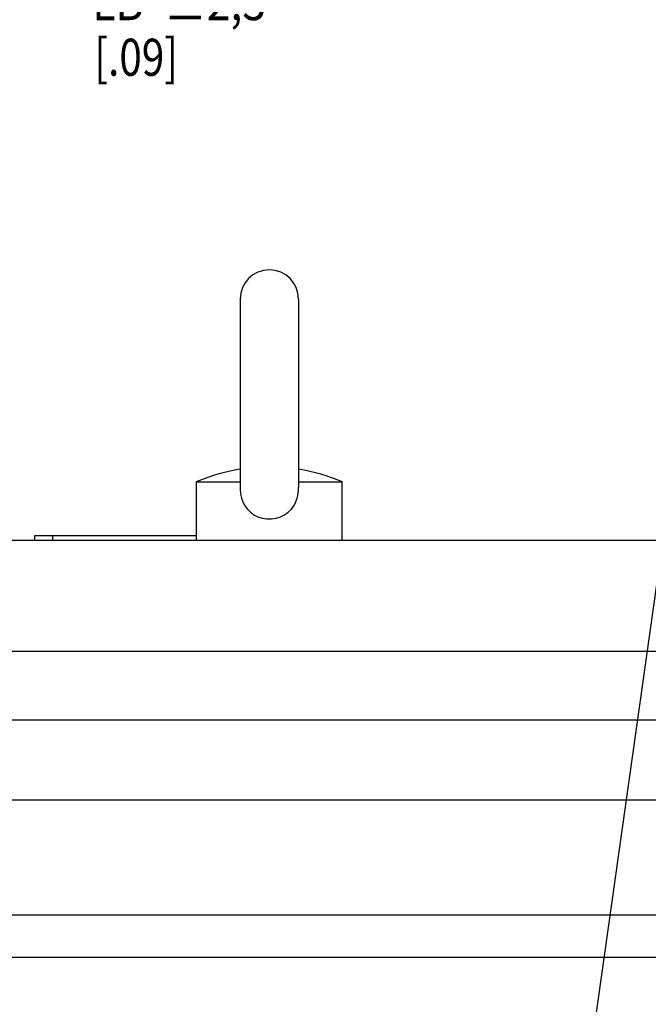
# Model space of a CAD drawing. Units: inches. Extents: x 0 to 34, y 0 to 22.
# Drawn here: x 15.1 to 17.2, y 9.5 to 12.8 of the extents above; entities that cross this region are included whole.
import ezdxf

# ---------------------------------------------------------------- set-up
doc = ezdxf.new("R2010")
doc.units = ezdxf.units.IN
doc.header["$LTSCALE"] = 1.87
doc.header["$MEASUREMENT"] = 0
doc.layers.get('0').update_dxf_attribs({"linetype": 'CONTINUOUS'})
doc.styles.get("Standard").update_dxf_attribs({"font": 'txt', "width": 0.8})
doc.dimstyles.new('DIMSTYLE_1', dxfattribs={"dimtxt": 0.125, "dimasz": 0.1875, "dimexe": 0.18, "dimexo": 0.0625, "dimgap": 0.09, "dimtad": 0, "dimtih": 1, "dimtoh": 1, "dimzin": 4, "dimdsep": 46, "dimtxsty": 'STANDARD', "dimblk": 'CLOSED', "dimblk1": 'CLOSED', "dimblk2": 'CLOSED', "dimcen": 0.09, "dimadec": 0, "dimazin": 0, "dimtfac": 1, "dimtofl": 0, "dimtmove": 0, "dimatfit": 3, "dimldrblk": 'CLOSED', "dimfxl": 1, "dimtolj": 1, "dimtzin": 4, "dimarcsym": 0})

# ---------------------------------------------------------------- blocks, each defined once
blk = doc.blocks.new('_CLOSED')
at = {"color": 0, "linetype": 'BYBLOCK'}
for p, q in [((0, 0), (-1, 0.167)), ((-1, 0.167), (-1, -0.167)), ((-1, -0.167), (0, 0)), ((-1, 0), (0, 0))]:
    blk.add_line(p, q, dxfattribs=at)
blk = doc.blocks.new('*D44')
at = {"color": 2, "linetype": 'CONTINUOUS'}
for p, q in [((11.9332, 16.2377), (11.9332, 12.7461)), ((19.1805, 13.7424), (19.1805, 12.7461)), ((11.9332, 12.8711), (15.1257, 12.8711)), ((19.1805, 12.8711), (16.2507, 12.8711))]:
    blk.add_line(p, q, dxfattribs=at)
at = {"color": 2, "linetype": 'CONTINUOUS', "xscale": 0.1875, "yscale": 0.1875, "zscale": 0.1875, "rotation": 180}
blk.add_blockref('_CLOSED', (11.9332, 12.8711), dxfattribs=at)
at = {"color": 2, "linetype": 'CONTINUOUS', "xscale": 0.1875, "yscale": 0.1875, "zscale": 0.1875}
blk.add_blockref('_CLOSED', (19.1805, 12.8711), dxfattribs=at)
at = {"color": 2, "linetype": 'CONTINUOUS'}
for s, width, p in [('"LB"%%p2,3', 0.845833, (15.2653, 12.8086)), ('     [.09]', 0.8, (15.1882, 12.6211))]:
    blk.add_text(s, height=0.125, dxfattribs=dict(at, width=width)).set_placement(p)

msp = doc.modelspace()

# ---------------------------------------------------------------- linework, layer by layer
at = {"color": 2, "linetype": 'CONTINUOUS'}
msp.add_line((16.9614, 8.9567), (17.3795, 11.9267), dxfattribs=at)
at = {"color": 7, "linetype": 'CONTINUOUS'}
for p, q in [((15.832, 11.8684), (15.832, 11.2334)), ((16.029, 11.8684), (16.029, 11.2334)), ((15.6845, 11.0549), (15.6845, 11.2519)), ((15.6845, 11.2519), (15.832, 11.2519)), ((15.832, 11.2334), (15.8323, 11.2241)), ((15.8323, 11.2241), (15.8331, 11.2148)), ((16.0278, 11.2147), (16.0287, 11.2241)), ((16.0287, 11.2241), (16.029, 11.2334)), ((16.029, 11.2519), (16.1765, 11.2519)), ((16.1765, 11.0549), (16.1765, 11.2519)), ((15.8331, 11.2148), (15.8346, 11.2056)), ((15.8346, 11.2056), (15.8368, 11.1967)), ((15.8368, 11.1967), (15.8397, 11.188)), ((16.0213, 11.1878), (16.0242, 11.1966)), ((16.0242, 11.1966), (16.0263, 11.2055)), ((16.0263, 11.2055), (16.0278, 11.2147)), ((15.8397, 11.188), (15.8436, 11.179)), ((15.8436, 11.179), (15.849, 11.1695)), ((15.849, 11.1695), (15.8565, 11.1594)), ((15.8565, 11.1594), (15.8665, 11.1495)), ((15.9939, 11.1491), (16.004, 11.159)), ((16.004, 11.159), (16.0118, 11.1691)), ((16.0118, 11.1691), (16.0173, 11.1788)), ((16.0173, 11.1788), (16.0213, 11.1878)), ((15.8665, 11.1495), (15.8786, 11.1409)), ((15.8786, 11.1409), (15.8922, 11.1342)), ((15.8922, 11.1342), (15.9069, 11.1296)), ((15.9069, 11.1296), (15.9223, 11.1272)), ((15.9223, 11.1272), (15.9378, 11.1272)), ((15.9378, 11.1272), (15.9532, 11.1294)), ((15.9532, 11.1294), (15.968, 11.1339)), ((15.968, 11.1339), (15.9817, 11.1405)), ((15.9817, 11.1405), (15.9939, 11.1491)), ((15.1405, 11.0556), (15.1405, 11.0706)), ((15.1405, 11.0706), (15.6845, 11.0706)), ((15.2005, 11.0556), (15.2005, 11.0706)), ((13.6448, 11.0549), (19.1805, 11.0549)), ((18.4784, 10.6799), (14.3743, 10.6799)), ((18.4682, 10.4486), (14.061, 10.4486)), ((18.461, 10.1781), (13.844, 10.1781)), ((18.2615, 9.7904), (13.844, 9.7904)), ((18.0253, 9.6475), (14.0576, 9.6475))]:
    msp.add_line(p, q, dxfattribs=at)
for centre, radius, start, end in [((15.9305, 11.8684), 0.0985, 0, 180), ((15.9305, 10.6717), 0.6302, 99.0066, 112.978), ((15.9305, 10.6717), 0.6302, 67.022, 80.9934)]:
    msp.add_arc(centre, radius, start, end, dxfattribs=at)

# ---------------------------------------------------------------- dimensions: what is measured, and where the dimension line sits
at = {"color": 2, "linetype": 'CONTINUOUS'}
dim = msp.add_linear_dim(base=(11.9332, 12.8711), p1=(19.1805, 13.7424), p2=(11.9332, 16.2377), angle=180, text='"LB"%%p2,3\\P     [.09]', dimstyle='DIMSTYLE_1', dxfattribs=at)
dim.commit()
dim.dimension.update_dxf_attribs({"geometry": '*D44', "text_midpoint": (15.6882, 12.7773), "dimtype": 160})

doc.saveas('drawing.dxf')
